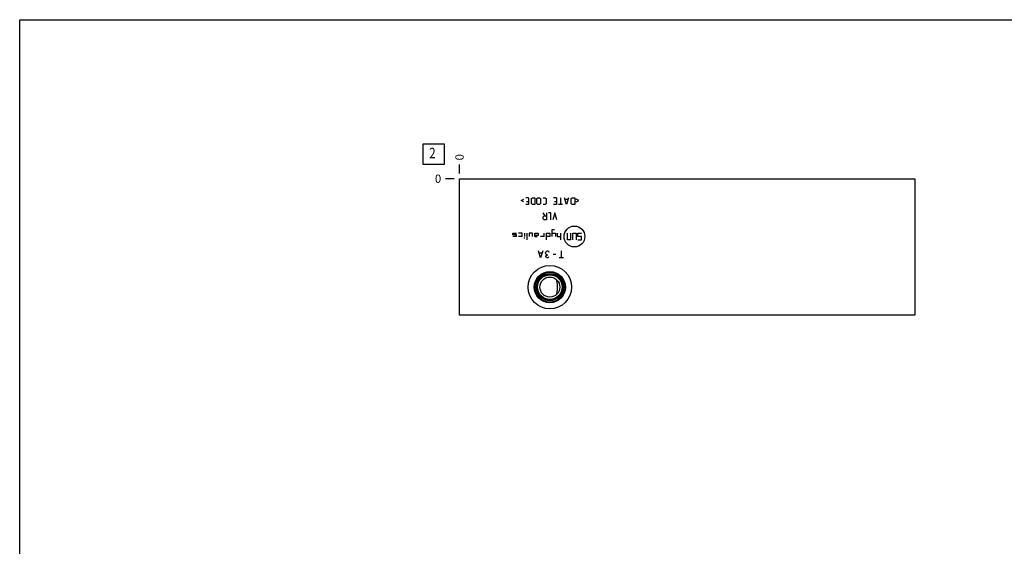
# Model space of a CAD drawing. Units: inches. Extents: x 0.3 to 21.7, y 0.3 to 16.7.
# Drawn here: x 0.3 to 12.1, y 10.4 to 16.7 of the extents above; entities that cross this region are included whole.
import ezdxf

# ---------------------------------------------------------------- set-up
doc = ezdxf.new("R2010")
doc.units = ezdxf.units.IN
doc.header["$LTSCALE"] = 1.21
doc.header["$MEASUREMENT"] = 0
doc.layers.get('0').update_dxf_attribs({"linetype": 'CONTINUOUS'})
doc.styles.get("Standard").update_dxf_attribs({"font": 'txt', "width": 0.8})
doc.dimstyles.new('DIMSTYLE_2', dxfattribs={"dimtxt": 0.1, "dimasz": 0.1875, "dimexe": 0.125, "dimexo": 0.0625, "dimgap": 0.025, "dimtad": 0, "dimtih": 1, "dimtoh": 1, "dimdec": 0, "dimlfac": 2.876864, "dimzin": 4, "dimdsep": 46, "dimtxsty": 'STANDARD', "dimblk": '_FILLED', "dimblk1": '_FILLED', "dimblk2": '_FILLED', "dimcen": 0.09, "dimadec": 0, "dimazin": 0, "dimtfac": 1, "dimtdec": 0, "dimtofl": 0, "dimtmove": 0, "dimatfit": 3, "dimldrblk": '_FILLED', "dimfxl": 1, "dimtolj": 1, "dimtzin": 4, "dimarcsym": 0})

# ---------------------------------------------------------------- blocks, each defined once
blk = doc.blocks.new('*D22')
at = {"color": 2, "linetype": 'CONTINUOUS'}
blk.add_line((5.588, 14.848), (5.588, 14.956), dxfattribs=at)
at = {"color": 2, "linetype": 'CONTINUOUS', "insert": (5.538, 15.006), "char_height": 0.1, "width": 0.08, "attachment_point": 1, "rotation": 90, "line_spacing_factor": 0.9}
blk.add_mtext('0', dxfattribs=at)
blk = doc.blocks.new('_FILLED')
at = {"color": 0, "linetype": 'BYBLOCK'}
blk.add_solid([(0, 0), (-1, 0.167), (-1, -0.167)], dxfattribs=at)
blk = doc.blocks.new('*D23')
at = {"color": 2, "linetype": 'CONTINUOUS'}
blk.add_line((5.525, 14.786), (5.418, 14.786), dxfattribs=at)
at = {"color": 2, "linetype": 'CONTINUOUS', "insert": (5.368, 14.836), "char_height": 0.1, "width": 0.08, "attachment_point": 3, "line_spacing_factor": 0.9}
blk.add_mtext('0', dxfattribs=at)
blk = doc.blocks.new('SUN_FACENUMBER_BL5', base_point=(5.278, 15.082))
at = {"color": 2, "linetype": 'CONTINUOUS'}
for p, q in [((5.153, 15.207), (5.403, 15.207)), ((5.153, 14.957), (5.153, 15.207)), ((5.403, 15.207), (5.403, 14.957)), ((5.403, 14.957), (5.153, 14.957))]:
    blk.add_line(p, q, dxfattribs=at)
at = {"color": 2, "linetype": 'CONTINUOUS', "width": 0.8}
blk.add_text('2', height=0.125, dxfattribs=at).set_placement((5.225, 15.032))

msp = doc.modelspace()

# ---------------------------------------------------------------- linework, layer by layer
at = {"color": 7, "linetype": 'CONTINUOUS'}
for p, q in [((0.3013, 0.3013), (0.3013, 16.6988)), ((0.3013, 16.6988), (21.6988, 16.6988)), ((5.588, 13.1457), (5.588, 14.786)), ((5.588, 14.786), (11.0627, 14.786)), ((11.0627, 14.786), (11.0627, 13.1457)), ((6.7543, 13.5716), (6.7543, 13.5718)), ((6.7543, 13.3932), (6.7543, 13.3934)), ((11.0627, 13.1457), (5.588, 13.1457))]:
    msp.add_line(p, q, dxfattribs=at)
at = {"color": 4, "linetype": 'CONTINUOUS'}
for p, q in [((6.419, 14.558), (6.3832, 14.558)), ((6.419, 14.558), (6.419, 14.4745)), ((6.4527, 14.5461), (6.4647, 14.558)), ((6.4647, 14.558), (6.4945, 14.558)), ((6.4945, 14.558), (6.4945, 14.4745)), ((6.5183, 14.5461), (6.5302, 14.558)), ((6.5302, 14.558), (6.5481, 14.558)), ((6.5481, 14.558), (6.56, 14.5461)), ((6.5938, 14.558), (6.6176, 14.558)), ((6.6176, 14.558), (6.6295, 14.5461)), ((6.7547, 14.558), (6.7189, 14.558)), ((6.7547, 14.558), (6.7547, 14.4745)), ((6.8023, 14.558), (6.8023, 14.4745)), ((6.8738, 14.4745), (6.85, 14.558)), ((6.8977, 14.558), (6.8738, 14.4745)), ((6.9314, 14.5461), (6.9434, 14.558)), ((6.9434, 14.558), (6.9731, 14.558)), ((6.9731, 14.558), (6.9731, 14.4745)), ((6.3276, 14.5222), (6.3594, 14.5381)), ((6.3594, 14.5063), (6.3276, 14.5222)), ((6.419, 14.4745), (6.3832, 14.4745)), ((6.3951, 14.5103), (6.419, 14.5103)), ((6.4527, 14.4865), (6.4527, 14.5461)), ((6.4647, 14.4745), (6.4527, 14.4865)), ((6.4945, 14.4745), (6.4647, 14.4745)), ((6.5183, 14.4865), (6.5183, 14.5461)), ((6.5302, 14.4745), (6.5183, 14.4865)), ((6.5481, 14.4745), (6.5302, 14.4745)), ((6.56, 14.4865), (6.5481, 14.4745)), ((6.56, 14.5461), (6.56, 14.4865)), ((6.6176, 14.4745), (6.5938, 14.4745)), ((6.6295, 14.4865), (6.6176, 14.4745)), ((6.6295, 14.5461), (6.6295, 14.4865)), ((6.7547, 14.4745), (6.7189, 14.4745)), ((6.7308, 14.5103), (6.7547, 14.5103)), ((6.8262, 14.4745), (6.7785, 14.4745)), ((6.8897, 14.5341), (6.8579, 14.5341)), ((6.9314, 14.4865), (6.9314, 14.5461)), ((6.9434, 14.4745), (6.9314, 14.4865)), ((6.9731, 14.4745), (6.9434, 14.4745)), ((7.0208, 14.5222), (6.989, 14.5381)), ((6.989, 14.5063), (7.0208, 14.5222)), ((6.6156, 14.3387), (6.5918, 14.3744)), ((6.5918, 14.3268), (6.6037, 14.3387)), ((6.5918, 14.3029), (6.5918, 14.3268)), ((6.6037, 14.3387), (6.6335, 14.3387)), ((6.6335, 14.3744), (6.6335, 14.291)), ((6.6871, 14.3744), (6.6573, 14.3744)), ((6.6871, 14.291), (6.6871, 14.3744)), ((6.7328, 14.3744), (6.709, 14.291)), ((6.7566, 14.291), (6.7328, 14.3744)), ((6.6037, 14.291), (6.5918, 14.3029)), ((6.6335, 14.291), (6.6037, 14.291)), ((6.2293, 14.1117), (6.2293, 14.1325)), ((6.2293, 14.1325), (6.271, 14.1325)), ((6.271, 14.1117), (6.2293, 14.1117)), ((6.271, 14.0908), (6.2293, 14.0908)), ((6.271, 14.0908), (6.271, 14.1117)), ((6.3405, 14.1325), (6.2988, 14.1325)), ((6.3405, 14.0908), (6.2988, 14.0908)), ((6.3405, 14.0908), (6.3405, 14.1325)), ((6.3683, 14.1325), (6.3683, 14.0908)), ((6.3961, 14.1325), (6.3961, 14.0491)), ((6.4239, 14.1325), (6.4239, 14.0908)), ((6.4656, 14.1325), (6.4239, 14.1325)), ((6.4656, 14.0908), (6.4656, 14.1325)), ((6.4935, 14.0908), (6.4935, 14.1325)), ((6.4935, 14.1325), (6.5352, 14.1325)), ((6.5352, 14.1047), (6.4935, 14.1047)), ((6.4935, 14.0908), (6.5213, 14.0908)), ((6.5352, 14.1325), (6.5352, 14.1047)), ((6.6047, 14.0908), (6.563, 14.0908)), ((6.6047, 14.0908), (6.6047, 14.1325)), ((6.6325, 14.0491), (6.6325, 14.1325)), ((6.6325, 14.1325), (6.6742, 14.1325)), ((6.6742, 14.0908), (6.6325, 14.0908)), ((6.6742, 14.1325), (6.6742, 14.0908)), ((6.702, 14.0908), (6.702, 14.1742)), ((6.702, 14.1742), (6.7298, 14.1742)), ((6.702, 14.1325), (6.7437, 14.1325)), ((6.7437, 14.1325), (6.7437, 14.0908)), ((6.7608, 14.1325), (6.7608, 14.0908)), ((6.7608, 14.0908), (6.8025, 14.0908)), ((6.8025, 14.1325), (6.8025, 14.0491)), ((6.8859, 14.0491), (6.8859, 14.1325)), ((6.9276, 14.0491), (6.9276, 14.1325)), ((6.9485, 14.0491), (6.9485, 14.1325)), ((6.9485, 14.1325), (6.9902, 14.1325)), ((6.9902, 14.1325), (6.9902, 14.0491)), ((7.011, 14.0908), (7.011, 14.1325)), ((7.011, 14.1325), (7.0527, 14.1325)), ((7.0527, 14.0908), (7.011, 14.0908)), ((7.0527, 14.0491), (7.0527, 14.0908)), ((6.3735, 14.0699), (6.3631, 14.0699)), ((6.9276, 14.0491), (6.8859, 14.0491)), ((7.011, 14.0491), (7.0527, 14.0491)), ((6.563, 13.8336), (6.5369, 13.917)), ((6.5786, 13.8892), (6.5473, 13.8892)), ((6.589, 13.917), (6.563, 13.8336)), ((6.6203, 13.8961), (6.6308, 13.91)), ((6.6203, 13.8892), (6.6203, 13.8961)), ((6.6308, 13.8753), (6.6203, 13.8892)), ((6.6255, 13.8544), (6.6308, 13.8614)), ((6.6255, 13.8475), (6.6255, 13.8544)), ((6.6308, 13.8405), (6.6255, 13.8475)), ((6.6308, 13.91), (6.6412, 13.917)), ((6.6412, 13.8683), (6.6308, 13.8753)), ((6.6308, 13.8614), (6.6412, 13.8683)), ((6.6412, 13.917), (6.6516, 13.917)), ((6.6516, 13.8683), (6.6412, 13.8683)), ((6.6516, 13.917), (6.662, 13.91)), ((6.662, 13.91), (6.6673, 13.9031)), ((6.7455, 13.8753), (6.7142, 13.8753)), ((6.8132, 13.8336), (6.8132, 13.917)), ((6.6412, 13.8336), (6.6308, 13.8405)), ((6.6516, 13.8336), (6.6412, 13.8336)), ((6.662, 13.8405), (6.6516, 13.8336)), ((6.8393, 13.8336), (6.7872, 13.8336))]:
    msp.add_line(p, q, dxfattribs=at)
msp.add_circle((6.9693, 14.0908), 0.1251, dxfattribs=at)
at = {"color": 7, "linetype": 'CONTINUOUS'}
for radius in [0.2607, 0.1877, 0.1832, 0.1795, 0.1629, 0.1578, 0.1524, 0.1483, 0.1199]:
    msp.add_circle((6.6742, 13.4825), radius, dxfattribs=at)
for centre, start, end in [((6.5684, 13.4823), 0.04801, 8.80175), ((6.5684, 13.4827), 351.19825, 359.95199)]:
    msp.add_arc(centre, 0.2665, start, end, dxfattribs=at)
for points, knots in [([(6.7669, 13.4825), (6.7669, 13.4863), (6.7668, 13.494), (6.766, 13.5054), (6.7649, 13.5168), (6.7633, 13.528), (6.7614, 13.5391), (6.7585, 13.5537), (6.756, 13.5645), (6.7543, 13.5716)], [0, 0, 0, 0, 0.1273671, 0.2544573, 0.3810182, 0.5068321, 0.6317308, 0.7555973, 1, 1, 1, 1]), ([(6.7543, 13.3934), (6.756, 13.4005), (6.7585, 13.4113), (6.7614, 13.4259), (6.7633, 13.437), (6.7649, 13.4482), (6.766, 13.4596), (6.7668, 13.471), (6.7669, 13.4787), (6.7669, 13.4825)], [0, 0, 0, 0, 0.2444027, 0.3682692, 0.4931679, 0.6189818, 0.7455427, 0.8726329, 1, 1, 1, 1])]:
    msp.add_open_spline(points, degree=3, knots=knots, dxfattribs=at)

# ---------------------------------------------------------------- block references
at = {"color": 2, "linetype": 'CONTINUOUS'}
msp.add_blockref('SUN_FACENUMBER_BL5', (5.2777, 15.0819), dxfattribs=at)

# ---------------------------------------------------------------- dimensions: what is measured, and where the dimension line sits
for feature_location, offset, dtype, picture, middle in [((5.5879570846, 14.848497132), (0, 0.1075), 1, '*D22', (5.5879569022, 15.0459971397)), ((5.5254570846, 14.785997132), (-0.1075, 0), 0, '*D23', (5.3279571533, 14.7859971313))]:
    dim = msp.add_ordinate_dim(feature_location=feature_location, offset=offset, dtype=dtype, origin=(5.5879570846, 14.785997132), dimstyle='DIMSTYLE_2', dxfattribs=at)
    dim.commit()
    dim.dimension.update_dxf_attribs({"geometry": picture, "text_midpoint": middle})

doc.saveas('drawing.dxf')
